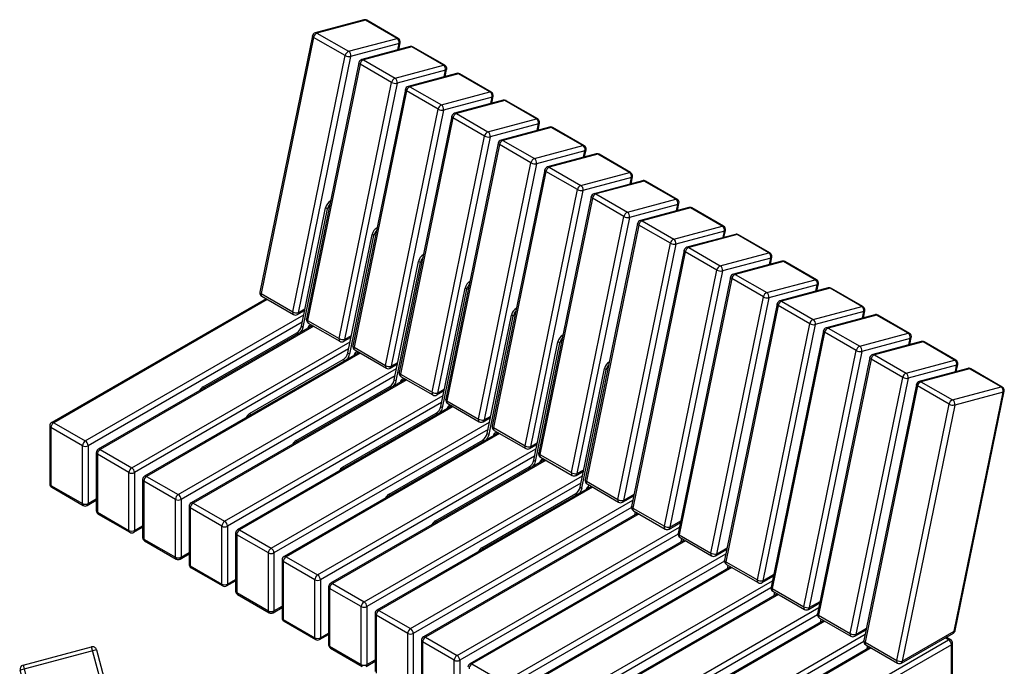
# Model space of a CAD drawing. Units: millimetres. Extents: x 2195 to 16904, y -8841 to 1301.
# Drawn here: x 3946 to 5444, y -2172 to -1188 of the extents above; entities that cross this region are included whole.
import ezdxf

# ---------------------------------------------------------------- set-up
doc = ezdxf.new("R2010")
doc.units = ezdxf.units.MM

# ---------------------------------------------------------------- blocks, each defined once
blk = doc.blocks.new('A$C29296')
at = {"color": 7, "linetype": 'Continuous', "lineweight": 25}
for p, q in [((-2.7, 559.2), (-118.6, 528.2)), ((-114.4, 535.5), (-10.1, 563.5)), ((104.4, 136.4), (-10.1, 563.5)), ((-2.7, 559.2), (110.2, 137.9)), ((-13.2, 134.8), (-118.6, 528.2)), ((-114.4, 535.5), (-7.4, 136.4)), ((-7.4, 136.4), (-13.2, 134.8)), ((-7.4, 136.4), (104.4, 136.4)), ((-7.4, 136.4), (-7.4, 130.4)), ((110.2, 137.9), (104.4, 136.4)), ((104.4, 130.4), (104.4, 136.4)), ((104.4, 130.4), (-7.4, 130.4)), ((-1.4, 120.4), (-1.4, 0.4)), ((-1.4, 120.4), (556.6, 120.4)), ((11.4, 120.4), (8.7, 130.4)), ((94.2, 120.4), (91.5, 130.4)), ((556.6, 0.4), (556.6, 120.4)), ((562.6, 114.4), (-7.4, 114.4)), ((-7.4, 6.4), (-7.4, 114.4)), ((562.6, 114.4), (562.6, 6.4)), ((-7.4, 6.4), (562.6, 6.4)), ((556.6, 0.4), (-1.4, 0.4)), ((79.6, -4.6), (79.6, 0.4)), ((85.6, 0.4), (85.6, -4.6)), ((123.6, -4.6), (123.6, 0.4)), ((129.6, 0.4), (129.6, -4.6)), ((425.6, -4.6), (425.6, 0.4)), ((431.6, 0.4), (431.6, -4.6)), ((469.6, -4.6), (469.6, 0.4)), ((475.6, 0.4), (475.6, -4.6)), ((79.6, -4.6), (129.6, -4.6)), ((425.6, -4.6), (475.6, -4.6))]:
    blk.add_line(p, q, dxfattribs=at)
for centre, start, end in [((-8.5, 557.7), 15, 105), ((-112.8, 529.7), 105, 195), ((104.4, 136.4), 270, 15), ((-7.4, 136.4), 195, 270), ((-1.4, 114.4), 90, 180), ((556.6, 114.4), 0, 90), ((-1.4, 6.4), 180, 270), ((556.6, 6.4), 270, 0)]:
    blk.add_arc(centre, 6, start, end, dxfattribs=at)
blk = doc.blocks.new('A$C26340')
at = {"color": 7, "linetype": 'Continuous', "lineweight": 25}
for p, q in [((-502.2, 1272.5), (-575.9, 1252.7)), ((-499.5, 1272.1), (-573.3, 1252.3)), ((-451.4, 1244.3), (-499.5, 1272.1)), ((-449.5, 1244.1), (-497.6, 1271.9)), ((-580.3, 1248.1), (-660.1, 858)), ((-578.5, 1245.8), (-658.3, 855.7)), ((-530.4, 1218.1), (-578.5, 1245.8)), ((-573.3, 1252.3), (-525.2, 1224.6)), ((-525.2, 1224.6), (-451.4, 1244.3)), ((-448.3, 1236.5), (-522.1, 1216.7)), ((-431.5, 1231.7), (-505.2, 1211.9)), ((-428.8, 1231.2), (-502.6, 1211.5)), ((-450.3, 1226.6), (-448.3, 1236.5)), ((-448.9, 1227), (-446.7, 1237.7)), ((-380.7, 1203.5), (-428.8, 1231.2)), ((-378.8, 1203.3), (-426.9, 1231.1)), ((-610.2, 828), (-530.4, 1218.1)), ((-522.1, 1216.7), (-601.9, 826.6)), ((-509.6, 1207.3), (-589.4, 817.2)), ((-507.8, 1205), (-587.6, 814.9)), ((-459.7, 1177.3), (-507.8, 1205)), ((-502.6, 1211.5), (-454.5, 1183.7)), ((-454.5, 1183.7), (-380.7, 1203.5)), ((-377.6, 1195.7), (-451.4, 1175.9)), ((-360.8, 1190.9), (-434.5, 1171.1)), ((-358.1, 1190.4), (-431.9, 1170.7)), ((-379.6, 1185.8), (-377.6, 1195.7)), ((-378.1, 1186.2), (-376, 1196.9)), ((-310, 1162.7), (-358.1, 1190.4)), ((-308.1, 1162.5), (-356.2, 1190.3)), ((-539.5, 787.2), (-459.7, 1177.3)), ((-451.4, 1175.9), (-531.2, 785.8)), ((-431.9, 1170.7), (-383.8, 1142.9)), ((-438.8, 1166.5), (-518.7, 776.4)), ((-437.1, 1164.2), (-516.9, 774.1)), ((-389, 1136.4), (-437.1, 1164.2)), ((-383.8, 1142.9), (-310, 1162.7)), ((-306.9, 1154.9), (-380.6, 1135.1)), ((-308.9, 1145), (-306.9, 1154.9)), ((-307.4, 1145.4), (-305.2, 1156.1)), ((-290, 1150), (-363.8, 1130.3)), ((-287.4, 1149.6), (-361.2, 1129.8)), ((-239.3, 1121.8), (-287.4, 1149.6)), ((-237.4, 1121.7), (-285.5, 1149.4)), ((-468.8, 746.3), (-389, 1136.4)), ((-380.6, 1135.1), (-460.5, 745)), ((-368.1, 1125.7), (-448, 735.6)), ((-361.2, 1129.8), (-313.1, 1102.1)), ((-366.4, 1123.4), (-446.2, 733.3)), ((-318.3, 1095.6), (-366.4, 1123.4)), ((-313.1, 1102.1), (-239.3, 1121.8)), ((-236.2, 1114), (-309.9, 1094.3)), ((-219.3, 1109.2), (-293.1, 1089.5)), ((-238.2, 1104.2), (-236.2, 1114)), ((-236.7, 1104.6), (-234.5, 1115.3)), ((-398.1, 705.5), (-318.3, 1095.6)), ((-309.9, 1094.3), (-389.8, 704.2)), ((-216.7, 1108.8), (-290.5, 1089)), ((-168.6, 1081), (-216.7, 1108.8)), ((-166.7, 1080.9), (-214.8, 1108.6)), ((-297.4, 1084.9), (-377.3, 694.8)), ((-295.6, 1082.6), (-375.5, 692.5)), ((-247.6, 1054.8), (-295.6, 1082.6)), ((-290.5, 1089), (-242.4, 1061.3)), ((-242.4, 1061.3), (-168.6, 1081)), ((-165.5, 1073.2), (-239.2, 1053.5)), ((-148.6, 1068.4), (-222.4, 1048.6)), ((-146, 1068), (-219.7, 1048.2)), ((-167.5, 1063.3), (-165.5, 1073.2)), ((-166, 1063.7), (-163.8, 1074.5)), ((-97.9, 1040.2), (-146, 1068)), ((-96, 1040), (-144.1, 1067.8)), ((-327.4, 664.7), (-247.6, 1054.8)), ((-239.2, 1053.5), (-319.1, 663.3)), ((-226.7, 1044), (-306.5, 653.9)), ((-224.9, 1041.7), (-304.8, 651.6)), ((-176.9, 1014), (-224.9, 1041.7)), ((-219.7, 1048.2), (-171.7, 1020.4)), ((-171.7, 1020.4), (-97.9, 1040.2)), ((-94.7, 1032.4), (-168.5, 1012.6)), ((-77.9, 1027.6), (-151.7, 1007.8)), ((-75.3, 1027.1), (-149, 1007.4)), ((-96.8, 1022.5), (-94.7, 1032.4)), ((-95.3, 1022.9), (-93.1, 1033.6)), ((-27.2, 999.4), (-75.3, 1027.1)), ((-25.3, 999.2), (-73.4, 1027)), ((-256.7, 623.9), (-176.9, 1014)), ((-168.5, 1012.6), (-248.3, 622.5)), ((-149, 1007.4), (-100.9, 979.6)), ((-156, 1003.2), (-235.8, 613.1)), ((-154.2, 1000.9), (-234.1, 610.8)), ((-106.1, 973.2), (-154.2, 1000.9)), ((-100.9, 979.6), (-27.2, 999.4)), ((-24, 991.6), (-97.8, 971.8)), ((-26.1, 981.7), (-24, 991.6)), ((-24.6, 982.1), (-22.4, 992.8)), ((-597.1, 806.1), (-560.2, 986.4)), ((-594.2, 804.4), (-557.3, 984.8)), ((-557.3, 984.8), (-560.2, 986.4)), ((-7.2, 986.8), (-81, 967)), ((-4.6, 986.3), (-78.3, 966.6)), ((43.5, 958.6), (-4.6, 986.3)), ((45.4, 958.4), (-2.7, 986.2)), ((-186, 583.1), (-106.1, 973.2)), ((-97.8, 971.8), (-177.6, 581.7)), ((-85.3, 962.4), (-165.1, 572.3)), ((-83.5, 960.1), (-163.3, 570)), ((-35.4, 932.3), (-83.5, 960.1)), ((-78.3, 966.6), (-30.2, 938.8)), ((-526.4, 765.3), (-489.4, 945.6)), ((-486.6, 944), (-489.4, 945.6)), ((-30.2, 938.8), (43.5, 958.6)), ((46.7, 950.8), (-27.1, 931)), ((63.5, 945.9), (-10.3, 926.2)), ((66.2, 945.5), (-7.6, 925.7)), ((44.7, 940.9), (46.7, 950.8)), ((46.1, 941.3), (48.3, 952)), ((114.2, 917.7), (66.2, 945.5)), ((116.1, 917.6), (68.1, 945.3)), ((-523.5, 763.6), (-486.6, 944)), ((-115.3, 542.2), (-35.4, 932.3)), ((-27.1, 931), (-106.9, 540.9)), ((-14.6, 921.6), (-94.4, 531.5)), ((-12.8, 919.3), (-92.6, 529.2)), ((35.3, 891.5), (-12.8, 919.3)), ((-7.6, 925.7), (40.5, 898)), ((40.5, 898), (114.2, 917.7)), ((-455.6, 724.4), (-418.7, 904.8)), ((-452.8, 722.8), (-415.9, 903.1)), ((-415.9, 903.1), (-418.7, 904.8)), ((117.4, 909.9), (43.6, 890.2)), ((134.2, 905.1), (60.5, 885.4)), ((136.9, 904.7), (63.1, 884.9)), ((115.4, 900.1), (117.4, 909.9)), ((116.8, 900.5), (119, 911.2)), ((185, 876.9), (136.9, 904.7)), ((186.9, 876.8), (138.8, 904.5)), ((-44.5, 501.4), (35.3, 891.5)), ((43.6, 890.2), (-36.2, 500.1)), ((63.1, 884.9), (111.2, 857.2)), ((56.1, 880.8), (-23.7, 490.7)), ((57.9, 878.5), (-21.9, 488.4)), ((106, 850.7), (57.9, 878.5)), ((111.2, 857.2), (185, 876.9)), ((188.1, 869.1), (114.3, 849.4)), ((186.1, 859.2), (188.1, 869.1)), ((187.5, 859.6), (189.7, 870.4)), ((-658.3, 855.7), (-610.2, 828)), ((-384.9, 683.6), (-348, 863.9)), ((-382.1, 682), (-345.2, 862.3)), ((-345.2, 862.3), (-348, 863.9)), ((204.9, 864.3), (131.2, 844.5)), ((207.6, 863.9), (133.8, 844.1)), ((255.7, 836.1), (207.6, 863.9)), ((257.6, 835.9), (209.5, 863.7)), ((-650.7, 847.9), (-977, 659.5)), ((-648.9, 846.8), (-974, 659.2)), ((-657.2, 851.6), (-609.1, 823.9)), ((26.2, 460.6), (106, 850.7)), ((114.3, 849.4), (34.5, 459.2)), ((126.8, 839.9), (47, 449.8)), ((133.8, 844.1), (181.9, 816.3)), ((-603.1, 823.9), (-592.1, 830.2)), ((-601.9, 826.6), (-591.6, 832.5)), ((128.6, 837.6), (48.8, 447.5)), ((176.7, 809.9), (128.6, 837.6)), ((181.9, 816.3), (255.7, 836.1)), ((258.8, 828.3), (185, 808.5)), ((256.8, 818.4), (258.8, 828.3)), ((258.2, 818.8), (260.4, 829.5)), ((-925.9, 631.4), (-593.5, 823.3)), ((-595.8, 812.2), (-921.7, 624.1)), ((-587.6, 814.9), (-539.5, 787.2)), ((-586.5, 810.8), (-538.4, 783.1)), ((-314.2, 642.8), (-277.3, 823.1)), ((-311.4, 641.2), (-274.5, 821.5)), ((-274.5, 821.5), (-277.3, 823.1)), ((96.9, 419.8), (176.7, 809.9)), ((275.6, 823.5), (201.9, 803.7)), ((278.3, 823), (204.5, 803.3)), ((326.4, 795.3), (278.3, 823)), ((328.3, 795.1), (280.2, 822.9)), ((-580, 807), (-906.3, 618.7)), ((-578.2, 806), (-903.3, 618.4)), ((-746.5, 713.8), (-603.9, 796.1)), ((-603.9, 796.1), (-601.4, 794.6)), ((-597.1, 806.1), (-594.2, 804.4)), ((185, 808.5), (105.2, 418.4)), ((197.5, 799.1), (117.7, 409)), ((199.3, 796.8), (119.5, 406.7)), ((247.4, 769.1), (199.3, 796.8)), ((204.5, 803.3), (252.6, 775.5)), ((252.6, 775.5), (326.4, 795.3)), ((-855.2, 590.6), (-522.8, 782.5)), ((-532.4, 783.1), (-521.4, 789.4)), ((-531.2, 785.8), (-520.9, 791.7)), ((-243.5, 602), (-206.6, 782.3)), ((-240.7, 600.3), (-203.8, 780.7)), ((-203.8, 780.7), (-206.6, 782.3)), ((329.5, 787.5), (255.8, 767.7)), ((346.3, 782.7), (272.6, 762.9)), ((349, 782.2), (275.2, 762.5)), ((327.5, 777.6), (329.5, 787.5)), ((329, 778), (331.2, 788.7)), ((397.1, 754.5), (349, 782.2)), ((399, 754.3), (350.9, 782.1)), ((-525.1, 771.4), (-850.9, 583.3)), ((-509.2, 766.2), (-835.6, 577.8)), ((-507.5, 765.2), (-832.6, 577.5)), ((-526.4, 765.3), (-523.5, 763.6)), ((-516.9, 774.1), (-468.8, 746.3)), ((-515.8, 770), (-467.7, 742.2)), ((167.6, 379), (247.4, 769.1)), ((255.8, 767.7), (175.9, 377.6)), ((-675.8, 673), (-533.2, 755.3)), ((-533.2, 755.3), (-530.7, 753.8)), ((-460.5, 745), (-450.2, 750.9)), ((268.3, 758.3), (188.4, 368.2)), ((270, 756), (190.2, 365.9)), ((318.1, 728.2), (270, 756)), ((275.2, 762.5), (323.3, 734.7)), ((323.3, 734.7), (397.1, 754.5)), ((-784.5, 549.8), (-452.1, 741.6)), ((-461.7, 742.2), (-450.7, 748.6)), ((-172.8, 561.2), (-135.9, 741.5)), ((-170, 559.5), (-133.1, 739.9)), ((-133.1, 739.9), (-135.9, 741.5)), ((400.2, 746.7), (326.5, 726.9)), ((417.1, 741.8), (343.3, 722.1)), ((419.7, 741.4), (345.9, 721.6)), ((398.2, 736.8), (400.2, 746.7)), ((399.7, 737.2), (401.9, 747.9)), ((467.8, 713.6), (419.7, 741.4)), ((469.7, 713.5), (421.6, 741.2)), ((-454.4, 730.5), (-780.2, 542.4)), ((-438.5, 725.4), (-764.8, 537)), ((-436.8, 724.4), (-761.8, 536.7)), ((-455.6, 724.4), (-452.8, 722.8)), ((-446.2, 733.3), (-398.1, 705.5)), ((-445.1, 729.2), (-397, 701.4)), ((238.3, 338.1), (318.1, 728.2)), ((326.5, 726.9), (246.6, 336.8)), ((345.9, 721.6), (394, 693.9)), ((-746.5, 713.8), (-744, 712.3)), ((-605, 632.1), (-462.5, 714.4)), ((-462.5, 714.4), (-460, 713)), ((-391, 701.4), (-380, 707.8)), ((-389.8, 704.2), (-379.5, 710.1)), ((339, 717.5), (259.1, 327.4)), ((340.7, 715.2), (260.9, 325.1)), ((388.8, 687.4), (340.7, 715.2)), ((394, 693.9), (467.8, 713.6)), ((396.4, 341.6), (470.9, 705.8)), ((470.9, 705.8), (397.2, 686.1)), ((398, 342.9), (472.6, 707.1)), ((-713.8, 509), (-381.4, 700.8)), ((-383.7, 689.7), (-709.5, 501.6)), ((-375.5, 692.5), (-327.4, 664.7)), ((-367.8, 684.6), (-694.1, 496.2)), ((-366.1, 683.6), (-691.1, 495.9)), ((-384.9, 683.6), (-382.1, 682)), ((-374.4, 688.4), (-326.3, 660.6)), ((309, 297.3), (388.8, 687.4)), ((397.2, 686.1), (317.3, 296)), ((-675.8, 673), (-673.3, 671.5)), ((-643.1, 468.1), (-310.7, 660)), ((-534.3, 591.3), (-391.8, 673.6)), ((-391.8, 673.6), (-389.3, 672.2)), ((-320.3, 660.6), (-309.3, 667)), ((-319.1, 663.3), (-308.8, 669.3)), ((-980, 654.3), (-980, 566.1)), ((-930.1, 624.1), (-978.2, 651.8)), ((-978.2, 651.8), (-978.2, 563.6)), ((-974, 659.2), (-925.9, 631.4)), ((-313, 648.9), (-638.8, 460.8)), ((-304.8, 651.6), (-256.7, 623.9)), ((-303.7, 647.5), (-255.6, 619.8)), ((-297.1, 643.8), (-623.4, 455.4)), ((-295.4, 642.7), (-620.4, 455.1)), ((-605, 632.1), (-602.6, 630.7)), ((-463.6, 550.5), (-321, 632.8)), ((-321, 632.8), (-318.6, 631.4)), ((-314.2, 642.8), (-311.4, 641.2)), ((-930.1, 535.9), (-930.1, 624.1)), ((-921.7, 624.1), (-921.7, 535.9)), ((-903.3, 618.4), (-855.2, 590.6)), ((-572.3, 427.3), (-240, 619.2)), ((-249.6, 619.8), (-238.6, 626.1)), ((-248.3, 622.5), (-238.1, 628.4)), ((-909.3, 613.5), (-909.3, 525.3)), ((-859.4, 583.3), (-907.5, 611)), ((-907.5, 611), (-907.5, 522.8)), ((-242.3, 608.1), (-568.1, 420)), ((-226.4, 602.9), (-552.7, 414.6)), ((-224.6, 601.9), (-549.7, 414.3)), ((-243.5, 602), (-240.7, 600.3)), ((-234.1, 610.8), (-186, 583.1)), ((-233, 606.7), (-184.9, 579)), ((-534.3, 591.3), (-531.9, 589.9)), ((-392.9, 509.7), (-250.3, 592)), ((-250.3, 592), (-247.9, 590.5)), ((-178.9, 579), (-167.9, 585.3)), ((-177.6, 581.7), (-167.4, 587.6)), ((-859.4, 495.1), (-859.4, 583.3)), ((-850.9, 583.3), (-850.9, 495.1)), ((-838.6, 572.6), (-838.6, 484.5)), ((-788.7, 542.4), (-836.8, 570.2)), ((-836.8, 570.2), (-836.8, 482)), ((-832.6, 577.5), (-784.5, 549.8)), ((-501.6, 386.5), (-169.3, 578.4)), ((-163.3, 570), (-115.3, 542.2)), ((-978.2, 563.6), (-930.1, 535.9)), ((-977, 560.9), (-928.9, 533.1)), ((-171.5, 567.3), (-497.4, 379.1)), ((-155.7, 562.1), (-482, 373.7)), ((-153.9, 561.1), (-479, 373.4)), ((-172.8, 561.2), (-170, 559.5)), ((-162.2, 565.9), (-114.2, 538.1)), ((-160.5, 559.3), (-159.5, 564.3)), ((-156.9, 561.4), (-156.7, 562.7)), ((-922.9, 533.1), (-909.3, 541)), ((-921.7, 535.9), (-909.3, 543)), ((-788.7, 454.2), (-788.7, 542.4)), ((-780.2, 542.4), (-780.2, 454.2)), ((-463.6, 550.5), (-461.1, 549.1)), ((-430.9, 345.7), (-92.4, 541.1)), ((-322.2, 468.9), (-179.6, 551.2)), ((-179.6, 551.2), (-177.1, 549.7)), ((-108.2, 538.1), (-91, 548)), ((-106.9, 540.9), (-90.6, 550.3)), ((-767.8, 531.8), (-767.8, 443.6)), ((-718, 501.6), (-766.1, 529.4)), ((-766.1, 529.4), (-766.1, 441.2)), ((-761.8, 536.7), (-713.8, 509)), ((-94.5, 530.1), (-426.7, 338.3)), ((-92.6, 529.2), (-44.5, 501.4)), ((-91.5, 525.1), (-43.5, 497.3)), ((-907.5, 522.8), (-859.4, 495.1)), ((-906.3, 520.1), (-858.2, 492.3)), ((-85, 521.3), (-411.3, 332.9)), ((-83.2, 520.3), (-408.3, 332.6)), ((-392.9, 509.7), (-390.4, 508.2)), ((-89.8, 518.5), (-88.8, 523.5)), ((-86.2, 520.6), (-86, 521.9)), ((-36.2, 500.1), (-19.8, 509.5)), ((-852.2, 492.3), (-838.6, 500.2)), ((-850.9, 495.1), (-838.6, 502.2)), ((-718, 413.4), (-718, 501.6)), ((-709.5, 501.6), (-709.5, 413.4)), ((-691.1, 495.9), (-643.1, 468.1)), ((-360.2, 304.9), (-21.7, 500.3)), ((-37.5, 497.3), (-20.3, 507.2)), ((-836.8, 482), (-788.7, 454.2)), ((-697.1, 491), (-697.1, 402.8)), ((-647.3, 460.8), (-695.4, 488.5)), ((-695.4, 488.5), (-695.4, 400.4)), ((-23.8, 489.3), (-356, 297.5)), ((-14.3, 480.5), (-340.6, 292.1)), ((-21.9, 488.4), (26.2, 460.6)), ((-20.8, 484.3), (27.3, 456.5)), ((-19.1, 477.7), (-18.1, 482.7)), ((-15.5, 479.7), (-15.3, 481)), ((-835.6, 479.3), (-787.5, 451.5)), ((-12.5, 479.5), (-337.6, 291.8)), ((-322.2, 468.9), (-319.7, 467.4)), ((33.3, 456.5), (50.4, 466.4)), ((34.5, 459.2), (50.9, 468.7)), ((-781.5, 451.5), (-767.8, 459.4)), ((-780.2, 454.2), (-767.8, 461.4)), ((-647.3, 372.6), (-647.3, 460.8)), ((-638.8, 460.8), (-638.8, 372.6)), ((-626.4, 450.2), (-626.4, 362)), ((-620.4, 455.1), (-572.3, 427.3)), ((-289.5, 264), (49, 459.4)), ((-766.1, 441.2), (-718, 413.4)), ((-764.8, 438.4), (-716.8, 410.7)), ((-576.6, 420), (-624.7, 447.7)), ((-624.7, 447.7), (-624.7, 359.5)), ((46.9, 448.4), (-285.3, 256.7)), ((56.4, 439.7), (-269.9, 251.3)), ((58.2, 438.6), (-266.9, 251)), ((48.8, 447.5), (96.9, 419.8)), ((49.9, 443.4), (98, 415.7)), ((51.6, 436.9), (52.6, 441.9)), ((55.2, 438.9), (55.5, 440.2)), ((-709.5, 413.4), (-697.1, 420.6)), ((-576.6, 331.8), (-576.6, 420)), ((-568.1, 420), (-568.1, 331.8)), ((104, 415.7), (121.1, 425.6)), ((105.2, 418.4), (121.6, 427.9)), ((-710.8, 410.7), (-697.1, 418.5)), ((-555.7, 409.4), (-555.7, 321.2)), ((-505.9, 379.1), (-554, 406.9)), ((-554, 406.9), (-554, 318.7)), ((-549.7, 414.3), (-501.6, 386.5)), ((-218.8, 223.2), (119.7, 418.6)), ((117.6, 407.6), (-214.5, 215.9)), ((119.5, 406.7), (167.6, 379)), ((-695.4, 400.4), (-647.3, 372.6)), ((-694.1, 397.6), (-646.1, 369.9)), ((127.2, 398.8), (-199.2, 210.5)), ((128.9, 397.8), (-196.2, 210.2)), ((120.6, 402.6), (168.7, 374.9)), ((122.3, 396), (123.3, 401)), ((125.9, 398.1), (126.2, 399.4)), ((-640.1, 369.9), (-626.4, 377.7)), ((-638.8, 372.6), (-626.4, 379.8)), ((-505.9, 291), (-505.9, 379.1)), ((-497.4, 379.1), (-497.4, 291)), ((-148.1, 182.4), (190.4, 377.8)), ((174.7, 374.9), (191.8, 384.8)), ((175.9, 377.6), (192.3, 387.1)), ((-485, 368.5), (-485, 280.3)), ((-435.2, 338.3), (-483.2, 366.1)), ((-483.2, 366.1), (-483.2, 277.9)), ((-479, 373.4), (-430.9, 345.7)), ((188.3, 366.8), (-143.8, 175)), ((190.2, 365.9), (238.3, 338.1)), ((191.3, 361.8), (239.4, 334)), ((193, 355.2), (194.1, 360.2)), ((-624.7, 359.5), (-576.6, 331.8)), ((-623.4, 356.8), (-575.3, 329)), ((197.9, 358), (-128.5, 169.6)), ((199.6, 357), (-125.5, 169.3)), ((196.6, 357.3), (196.9, 358.6)), ((246.6, 336.8), (263, 346.2)), ((-569.3, 329), (-555.7, 336.9)), ((-568.1, 331.8), (-555.7, 338.9)), ((-435.2, 250.1), (-435.2, 338.3)), ((-426.7, 338.3), (-426.7, 250.1)), ((-408.3, 332.6), (-360.2, 304.9)), ((-77.4, 141.6), (261.1, 337)), ((245.4, 334), (262.5, 343.9)), ((316.1, 293.2), (395.2, 338.9)), ((317.3, 296), (396.4, 341.6)), ((387.9, 328.5), (382.6, 331.6)), ((390.9, 328.8), (384.4, 332.6)), ((-554, 318.7), (-505.9, 291)), ((-552.7, 316), (-504.6, 288.2)), ((-414.3, 327.7), (-414.3, 239.5)), ((-364.5, 297.5), (-412.5, 325.3)), ((-412.5, 325.3), (-412.5, 237.1)), ((259, 326), (-73.1, 134.2)), ((268.6, 317.2), (-57.7, 128.8)), ((270.3, 316.2), (-54.7, 128.5)), ((-6.7, 100.8), (387.9, 328.5)), ((392.2, 321.2), (-2.4, 93.4)), ((260.9, 325.1), (309, 297.3)), ((262, 321), (310.1, 293.2)), ((263.7, 314.4), (264.8, 319.4)), ((267.3, 316.5), (267.6, 317.8)), ((392.2, 233), (392.2, 321.2)), ((393.9, 235.4), (393.9, 323.6)), ((-498.6, 288.2), (-485, 296.1)), ((-497.4, 291), (-485, 298.1)), ((-364.5, 209.3), (-364.5, 297.5)), ((-356, 297.5), (-356, 209.3)), ((-337.6, 291.8), (-289.5, 264))]:
    blk.add_line(p, q, dxfattribs=at)
at = {"color": 7, "linetype": 'Continuous', "lineweight": 25, "flags": 128}
for points in [[(-578.5, 1245.8), (-579.2, 1246.3), (-579.8, 1246.9), (-580.2, 1247.4), (-580.3, 1247.9), (-580.3, 1248.1)], [(-507.8, 1205), (-508.5, 1205.5), (-509.1, 1206), (-509.4, 1206.6), (-509.6, 1207.1), (-509.6, 1207.3)], [(-437.1, 1164.2), (-437.8, 1164.7), (-438.4, 1165.2), (-438.7, 1165.7), (-438.9, 1166.3), (-438.8, 1166.5)], [(-366.4, 1123.4), (-367.1, 1123.9), (-367.7, 1124.4), (-368, 1124.9), (-368.2, 1125.4), (-368.1, 1125.7)], [(-295.6, 1082.6), (-296.4, 1083.1), (-297, 1083.6), (-297.3, 1084.1), (-297.4, 1084.6), (-297.4, 1084.9)], [(-224.9, 1041.7), (-225.7, 1042.2), (-226.2, 1042.8), (-226.6, 1043.3), (-226.7, 1043.8), (-226.7, 1044)], [(-154.2, 1000.9), (-155, 1001.4), (-155.5, 1001.9), (-155.9, 1002.5), (-156, 1003), (-156, 1003.2)], [(-83.5, 960.1), (-84.3, 960.6), (-84.8, 961.1), (-85.2, 961.6), (-85.3, 962.2), (-85.3, 962.4)], [(-12.8, 919.3), (-13.6, 919.8), (-14.1, 920.3), (-14.5, 920.8), (-14.6, 921.3), (-14.6, 921.6)], [(57.9, 878.5), (57.2, 879), (56.6, 879.5), (56.2, 880), (56.1, 880.5), (56.1, 880.8)], [(-658.3, 855.7), (-659.1, 856.2), (-659.6, 856.8), (-660, 857.3), (-660.1, 857.8), (-660.1, 858)], [(128.6, 837.6), (127.9, 838.1), (127.3, 838.7), (126.9, 839.2), (126.8, 839.7), (126.8, 839.9)], [(-587.6, 814.9), (-588.4, 815.4), (-588.9, 815.9), (-589.3, 816.5), (-589.4, 817), (-589.4, 817.2)], [(-582.1, 805.8), (-582.2, 806.3), (-582.5, 807), (-583.1, 807.4), (-583.8, 807.4), (-584.6, 807.2), (-585.5, 806.6), (-586.3, 805.8), (-586.9, 804.8), (-587.4, 803.7), (-587.7, 802.7), (-587.7, 802.6)], [(199.3, 796.8), (198.6, 797.3), (198, 797.8), (197.7, 798.4), (197.5, 798.9), (197.5, 799.1)], [(-516.9, 774.1), (-517.6, 774.6), (-518.2, 775.1), (-518.6, 775.6), (-518.7, 776.2), (-518.7, 776.4)], [(-511.3, 765), (-511.4, 765.5), (-511.8, 766.2), (-512.4, 766.6), (-513.1, 766.6), (-513.9, 766.4), (-514.8, 765.8), (-515.6, 765), (-516.2, 764), (-516.7, 762.9), (-516.9, 761.9), (-517, 761.8)], [(270, 756), (269.3, 756.5), (268.7, 757), (268.4, 757.5), (268.2, 758.1), (268.3, 758.3)], [(-446.2, 733.3), (-446.9, 733.8), (-447.5, 734.3), (-447.9, 734.8), (-448, 735.3), (-448, 735.6)], [(-440.6, 724.2), (-440.7, 724.7), (-441.1, 725.3), (-441.7, 725.7), (-442.4, 725.8), (-443.2, 725.5), (-444.1, 725), (-444.9, 724.2), (-445.5, 723.2), (-446, 722.1), (-446.2, 721), (-446.2, 720.9)], [(340.7, 715.2), (340, 715.7), (339.4, 716.2), (339.1, 716.7), (338.9, 717.2), (339, 717.5)], [(-375.5, 692.5), (-376.2, 693), (-376.8, 693.5), (-377.1, 694), (-377.3, 694.5), (-377.3, 694.8)], [(-369.9, 683.4), (-370, 683.9), (-370.4, 684.5), (-371, 684.9), (-371.7, 685), (-372.5, 684.7), (-373.4, 684.2), (-374.1, 683.4), (-374.8, 682.4), (-375.3, 681.3), (-375.5, 680.2), (-375.5, 680.1)], [(-304.8, 651.6), (-305.5, 652.1), (-306.1, 652.7), (-306.4, 653.2), (-306.6, 653.7), (-306.5, 653.9)], [(-299.2, 642.5), (-299.3, 643), (-299.7, 643.7), (-300.3, 644.1), (-301, 644.2), (-301.8, 643.9), (-302.6, 643.3), (-303.4, 642.5), (-304.1, 641.5), (-304.6, 640.5), (-304.8, 639.4), (-304.8, 639.3)], [(-234.1, 610.8), (-234.8, 611.3), (-235.4, 611.8), (-235.7, 612.4), (-235.9, 612.9), (-235.8, 613.1)], [(-228.5, 601.7), (-228.6, 602.2), (-229, 602.9), (-229.5, 603.3), (-230.3, 603.3), (-231.1, 603.1), (-231.9, 602.5), (-232.7, 601.7), (-233.4, 600.7), (-233.9, 599.6), (-234.1, 598.6), (-234.1, 598.5)], [(-163.3, 570), (-164.1, 570.5), (-164.7, 571), (-165, 571.5), (-165.1, 572), (-165.1, 572.3)], [(-92.6, 529.2), (-93.4, 529.7), (-93.9, 530.2), (-94.3, 530.7), (-94.4, 531.2), (-94.4, 531.5)], [(-21.9, 488.4), (-22.7, 488.9), (-23.2, 489.4), (-23.6, 489.9), (-23.7, 490.4), (-23.7, 490.7)], [(48.8, 447.5), (48, 448), (47.5, 448.6), (47.1, 449.1), (47, 449.6), (47, 449.8)], [(119.5, 406.7), (118.8, 407.2), (118.2, 407.7), (117.8, 408.3), (117.7, 408.8), (117.7, 409)], [(190.2, 365.9), (189.5, 366.4), (188.9, 366.9), (188.5, 367.4), (188.4, 367.9), (188.4, 368.2)], [(260.9, 325.1), (260.2, 325.6), (259.6, 326.1), (259.3, 326.6), (259.1, 327.1), (259.1, 327.4)]]:
    blk.add_lwpolyline(points, dxfattribs=at)
at = {"color": 7, "linetype": 'Continuous', "lineweight": 25}
for centre, radius, start, end in [((-500.6, 1266.7), 6, 60.0027, 104.9958), ((-501.4, 1269.2), 3.42, 57.6893, 103.904), ((-498.8, 1269.7), 2.44, 61.8597, 107.9284), ((-574.4, 1246.9), 6, 104.9958, 168.4353), ((-570, 1244.3), 8.63, 112.4951, 169.9157), ((-575.1, 1249.4), 3.42, 57.6893, 103.904), ((-450.7, 1242), 2.44, 61.8597, 107.9284), ((-455.8, 1238), 7.62, 348.3693, 55.4658), ((-452.5, 1238.9), 6, 348.4353, 60.0027), ((-448.5, 1238.4), 1.93, 275.1721, 339.4467), ((-429.9, 1225.9), 6, 60.0027, 104.9958), ((-430.6, 1228.4), 3.42, 57.6893, 103.904), ((-428.1, 1228.9), 2.44, 61.8597, 107.9284), ((-521.9, 1216.6), 8.63, 112.4951, 169.9157), ((-524.4, 1229), 12.4, 240.958, 280.6343), ((-529.5, 1218.3), 7.62, 348.3693, 55.4658), ((-503.7, 1206.1), 6, 104.9958, 168.4353), ((-499.3, 1203.5), 8.63, 112.4951, 169.9157), ((-504.4, 1208.6), 3.42, 57.6893, 103.904), ((-380, 1201.2), 2.44, 61.8597, 107.9284), ((-385.1, 1197.2), 7.62, 348.3693, 55.4658), ((-381.8, 1198.1), 6, 348.4353, 60.0027), ((-377.8, 1197.6), 1.93, 275.1721, 339.4467), ((-359.2, 1185.1), 6, 60.0027, 104.9958), ((-359.9, 1187.5), 3.42, 57.6893, 103.904), ((-357.4, 1188.1), 2.44, 61.8597, 107.9284), ((-451.2, 1175.8), 8.63, 112.4951, 169.9157), ((-453.7, 1188.2), 12.4, 240.958, 280.6343), ((-458.8, 1177.5), 7.62, 348.3693, 55.4658), ((-433, 1165.3), 6, 104.9958, 168.4353), ((-428.6, 1162.7), 8.63, 112.4951, 169.9157), ((-433.7, 1167.8), 3.42, 57.6893, 103.904), ((-309.3, 1160.3), 2.44, 61.8597, 107.9284), ((-314.3, 1156.4), 7.62, 348.3693, 55.4658), ((-311.1, 1157.3), 6, 348.4353, 60.0027), ((-307.1, 1156.8), 1.93, 275.1721, 339.4467), ((-380.5, 1134.9), 8.63, 112.4951, 169.9157), ((-388.1, 1136.6), 7.62, 348.3693, 55.4658), ((-288.5, 1144.2), 6, 60.0027, 104.9958), ((-289.2, 1146.7), 3.42, 57.6893, 103.904), ((-286.6, 1147.3), 2.44, 61.8597, 107.9284), ((-382.9, 1147.3), 12.4, 240.958, 280.6343), ((-362.3, 1124.5), 6, 104.9958, 168.4353), ((-357.9, 1121.9), 8.63, 112.4951, 169.9157), ((-363, 1127), 3.42, 57.6893, 103.904), ((-238.6, 1119.5), 2.44, 61.8597, 107.9284), ((-243.6, 1115.6), 7.62, 348.3693, 55.4658), ((-240.4, 1116.5), 6, 348.4353, 60.0027), ((-236.3, 1116), 1.93, 275.1721, 339.4467), ((-217.8, 1103.4), 6, 60.0027, 104.9958), ((-218.5, 1105.9), 3.42, 57.6893, 103.904), ((-215.9, 1106.5), 2.44, 61.8597, 107.9284), ((-309.8, 1094.1), 8.63, 112.4951, 169.9157), ((-312.2, 1106.5), 12.4, 240.958, 280.6343), ((-317.4, 1095.8), 7.62, 348.3693, 55.4658), ((-291.5, 1083.7), 6, 104.9958, 168.4353), ((-287.1, 1081.1), 8.63, 112.4951, 169.9157), ((-292.3, 1086.1), 3.42, 57.6893, 103.904), ((-167.9, 1078.7), 2.44, 61.8597, 107.9284), ((-172.9, 1074.7), 7.62, 348.3693, 55.4658), ((-169.7, 1075.7), 6, 348.4353, 60.0027), ((-165.6, 1075.1), 1.93, 275.1721, 339.4467), ((-147.1, 1062.6), 6, 60.0027, 104.9958), ((-147.8, 1065.1), 3.42, 57.6893, 103.904), ((-145.2, 1065.6), 2.44, 61.8597, 107.9284), ((-239.1, 1053.3), 8.63, 112.4951, 169.9157), ((-241.5, 1065.7), 12.4, 240.958, 280.6343), ((-246.7, 1055), 7.62, 348.3693, 55.4658), ((-220.8, 1042.8), 6, 104.9958, 168.4353), ((-216.4, 1040.2), 8.63, 112.4951, 169.9157), ((-221.6, 1045.3), 3.42, 57.6893, 103.904), ((-97.1, 1037.9), 2.44, 61.8597, 107.9284), ((-102.2, 1033.9), 7.62, 348.3693, 55.4658), ((-99, 1034.8), 6, 348.4353, 60.0027), ((-168.4, 1012.5), 8.63, 112.4951, 169.9157), ((-176, 1014.2), 7.62, 348.3693, 55.4658), ((-94.9, 1034.3), 1.93, 275.1721, 339.4467), ((-76.4, 1021.8), 6, 60.0027, 104.9958), ((-77.1, 1024.3), 3.42, 57.6893, 103.904), ((-74.5, 1024.8), 2.44, 61.8597, 107.9284), ((-170.8, 1024.9), 12.4, 240.958, 280.6343), ((-150.1, 1002), 6, 104.9958, 168.4353), ((-145.7, 999.4), 8.63, 112.4951, 169.9157), ((-150.9, 1004.5), 3.42, 57.6893, 103.904), ((-545.4, 983.6), 15, 118.8769, 169.181), ((-541.2, 981.3), 16.5, 138.6043, 167.6831), ((-26.4, 997.1), 2.44, 61.8597, 107.9284), ((-31.5, 993.1), 7.62, 348.3693, 55.4658), ((-28.3, 994), 6, 348.4353, 60.0027), ((-24.2, 993.5), 1.93, 275.1721, 339.4467), ((-97.6, 971.7), 8.63, 112.4951, 169.9157), ((-105.3, 973.3), 7.62, 348.3693, 55.4658), ((-5.7, 981), 6, 60.0027, 104.9958), ((-6.4, 983.4), 3.42, 57.6893, 103.904), ((-3.8, 984), 2.44, 61.8597, 107.9284), ((-100.1, 984), 12.4, 240.958, 280.6343), ((-79.4, 961.2), 6, 104.9958, 168.4353), ((-75, 958.6), 8.63, 112.4951, 169.9157), ((-80.1, 963.7), 3.42, 57.6893, 103.904), ((-474.7, 942.8), 15, 118.8769, 169.181), ((-470.5, 940.4), 16.5, 138.6043, 167.6831), ((44.3, 956.2), 2.44, 61.8597, 107.9284), ((39.2, 952.3), 7.62, 348.3693, 55.4658), ((42.4, 953.2), 6, 348.4353, 60.0027), ((46.5, 952.7), 1.93, 275.1721, 339.4467), ((65.1, 940.1), 6, 60.0027, 104.9958), ((64.3, 942.6), 3.42, 57.6893, 103.904), ((66.9, 943.2), 2.44, 61.8597, 107.9284), ((-26.9, 930.8), 8.63, 112.4951, 169.9157), ((-29.4, 943.2), 12.4, 240.958, 280.6343), ((-34.6, 932.5), 7.62, 348.3693, 55.4658), ((-404, 901.9), 15, 118.8769, 169.181), ((-8.7, 920.4), 6, 104.9958, 168.4353), ((-4.3, 917.8), 8.63, 112.4951, 169.9157), ((-9.4, 922.9), 3.42, 57.6893, 103.904), ((115, 915.4), 2.44, 61.8597, 107.9284), ((109.9, 911.5), 7.62, 348.3693, 55.4658), ((113.1, 912.4), 6, 348.4353, 60.0027), ((-399.8, 899.6), 16.5, 138.6043, 167.6831), ((117.2, 911.9), 1.93, 275.1721, 339.4467), ((135.8, 899.3), 6, 60.0027, 104.9958), ((135, 901.8), 3.42, 57.6893, 103.904), ((137.6, 902.4), 2.44, 61.8597, 107.9284), ((43.8, 890), 8.63, 112.4951, 169.9157), ((41.3, 902.4), 12.4, 240.958, 280.6343), ((36.2, 891.7), 7.62, 348.3693, 55.4658), ((62, 879.6), 6, 104.9958, 168.4353), ((66.4, 876.9), 8.63, 112.4951, 169.9157), ((61.3, 882), 3.42, 57.6893, 103.904), ((-333.2, 861.1), 15, 118.8769, 169.181), ((-329.1, 858.8), 16.5, 138.6043, 167.6831), ((185.7, 874.6), 2.44, 61.8597, 107.9284), ((180.6, 870.6), 7.62, 348.3693, 55.4658), ((183.9, 871.6), 6, 348.4353, 60.0027), ((187.9, 871), 1.93, 275.1721, 339.4467), ((-654.2, 856.8), 6, 168.4353, 240.0027), ((-654.8, 854.5), 3.71, 160.1672, 229.8359), ((114.5, 849.2), 8.63, 112.4951, 169.9157), ((106.9, 850.9), 7.62, 348.3693, 55.4658), ((206.5, 858.5), 6, 60.0027, 104.9958), ((205.7, 861), 3.42, 57.6893, 103.904), ((208.3, 861.5), 2.44, 61.8597, 107.9284), ((112, 861.6), 12.4, 240.958, 280.6343), ((132.7, 838.7), 6, 104.9958, 168.4353), ((137.1, 836.1), 8.63, 112.4951, 169.9157), ((132, 841.2), 3.42, 57.6893, 103.904), ((-606.7, 826.7), 3.71, 160.1672, 229.8359), ((-604.2, 838.9), 12.4, 240.958, 280.6343), ((-604.8, 826.3), 2.96, 305.0133, 6.2988), ((-262.5, 820.3), 15, 118.8769, 169.181), ((-258.4, 818), 16.5, 138.6043, 167.6831), ((256.4, 833.8), 2.44, 61.8597, 107.9284), ((251.3, 829.8), 7.62, 348.3693, 55.4658), ((254.6, 830.7), 6, 348.4353, 60.0027), ((258.6, 830.2), 1.93, 275.1721, 339.4467), ((-606.1, 829.1), 6, 240.0027, 299.9973), ((-583.5, 816), 6, 168.4353, 240.0027), ((-584.1, 813.7), 3.71, 160.1672, 229.8359), ((185.2, 808.4), 8.63, 112.4951, 169.9157), ((182.7, 820.8), 12.4, 240.958, 280.6343), ((177.6, 810.1), 7.62, 348.3693, 55.4658), ((277.2, 817.7), 6, 60.0027, 104.9958), ((276.5, 820.2), 3.42, 57.6893, 103.904), ((279, 820.7), 2.44, 61.8597, 107.9284), ((-612.4, 809.2), 15.7, 302.9339, 348.3722), ((-610.3, 807.9), 16.4, 313.9536, 347.7652), ((-591.1, 807.4), 6.21, 319.595, 357.1628), ((203.4, 797.9), 6, 104.9958, 168.4353), ((207.8, 795.3), 8.63, 112.4951, 169.9157), ((202.7, 800.4), 3.42, 57.6893, 103.904), ((327.1, 793), 2.44, 61.8597, 107.9284), ((322.1, 789), 7.62, 348.3693, 55.4658), ((325.3, 789.9), 6, 348.4353, 60.0027), ((-536, 785.9), 3.71, 160.1672, 229.8359), ((-533.5, 798), 12.4, 240.958, 280.6343), ((-535.4, 788.3), 6, 240.0027, 299.9973), ((-534.1, 785.5), 2.96, 305.0133, 6.2988), ((-191.8, 779.5), 15, 118.8769, 169.181), ((-187.6, 777.2), 16.5, 138.6043, 167.6831), ((329.3, 789.4), 1.93, 275.1721, 339.4467), ((347.9, 776.9), 6, 60.0027, 104.9958), ((347.2, 779.3), 3.42, 57.6893, 103.904), ((349.8, 779.9), 2.44, 61.8597, 107.9284), ((-541.7, 768.4), 15.7, 302.9339, 348.3722), ((-512.8, 775.2), 6, 168.4353, 240.0027), ((-513.4, 772.8), 3.71, 160.1672, 229.8359), ((-520.4, 766.6), 6.21, 319.595, 357.1628), ((255.9, 767.6), 8.63, 112.4951, 169.9157), ((253.5, 779.9), 12.4, 240.958, 280.6343), ((248.3, 769.2), 7.62, 348.3693, 55.4658), ((-539.6, 767.1), 16.4, 313.9536, 347.7652), ((-121.1, 738.7), 15, 118.8769, 169.181), ((274.1, 757.1), 6, 104.9958, 168.4353), ((278.5, 754.5), 8.63, 112.4951, 169.9157), ((273.4, 759.6), 3.42, 57.6893, 103.904), ((397.8, 752.1), 2.44, 61.8597, 107.9284), ((392.8, 748.2), 7.62, 348.3693, 55.4658), ((396, 749.1), 6, 348.4353, 60.0027), ((-465.3, 745.1), 3.71, 160.1672, 229.8359), ((-462.8, 757.2), 12.4, 240.958, 280.6343), ((-464.7, 747.4), 6, 240.0027, 299.9973), ((-463.4, 744.7), 2.96, 305.0133, 6.2988), ((-442.1, 734.4), 6, 168.4353, 240.0027), ((-116.9, 736.3), 16.5, 138.6043, 167.6831), ((326.6, 726.7), 8.63, 112.4951, 169.9157), ((319, 728.4), 7.62, 348.3693, 55.4658), ((400.1, 748.6), 1.93, 275.1721, 339.4467), ((418.6, 736), 6, 60.0027, 104.9958), ((417.9, 738.5), 3.42, 57.6893, 103.904), ((420.5, 739.1), 2.44, 61.8597, 107.9284), ((-471, 727.6), 15.7, 302.9339, 348.3722), ((-468.8, 726.3), 16.4, 313.9536, 347.7652), ((-442.7, 732), 3.71, 160.1672, 229.8359), ((-449.6, 725.7), 6.21, 319.595, 357.1628), ((324.2, 739.1), 12.4, 240.958, 280.6343), ((344.8, 716.3), 6, 104.9958, 168.4353), ((349.2, 713.7), 8.63, 112.4951, 169.9157), ((344.1, 718.8), 3.42, 57.6893, 103.904), ((-738.6, 701.3), 14.8, 122.2162, 153.7607), ((-394.6, 704.3), 3.71, 160.1672, 229.8359), ((-392.1, 716.4), 12.4, 240.958, 280.6343), ((468.5, 711.3), 2.44, 61.8597, 107.9284), ((463.5, 707.4), 7.62, 348.3693, 55.4658), ((466.7, 708.3), 6, 348.4353, 60.0027), ((470.8, 707.8), 1.93, 275.1721, 339.4467), ((-394, 706.6), 6, 240.0027, 299.9973), ((-392.7, 703.8), 2.96, 305.0133, 6.2988), ((-371.4, 693.6), 6, 168.4353, 240.0027), ((-372, 691.2), 3.71, 160.1672, 229.8359), ((397.3, 685.9), 8.63, 112.4951, 169.9157), ((389.7, 687.6), 7.62, 348.3693, 55.4658), ((-400.3, 686.8), 15.7, 302.9339, 348.3722), ((-398.1, 685.5), 16.4, 313.9536, 347.7652), ((-378.9, 684.9), 6.21, 319.595, 357.1628), ((394.9, 698.3), 12.4, 240.958, 280.6343), ((-974, 654.3), 6, 119.9973, 180), ((-975.7, 656.7), 3.02, 54.3824, 114.3071), ((-667.9, 660.4), 14.8, 122.2162, 153.7607), ((-323.9, 663.4), 3.71, 160.1672, 229.8359), ((-321.3, 675.6), 12.4, 240.958, 280.6343), ((-323.3, 665.8), 6, 240.0027, 299.9973), ((-322, 663), 2.96, 305.0133, 6.2988), ((-977, 654.6), 3.02, 185.6948, 245.6253), ((-969, 651.4), 9.22, 122.6055, 177.3945), ((-300.7, 652.7), 6, 168.4353, 240.0027), ((-301.3, 650.4), 3.71, 160.1672, 229.8359), ((-920.9, 623.7), 9.22, 122.6055, 177.3945), ((-930.9, 623.7), 9.22, 2.6055, 57.3945), ((-597.2, 619.6), 14.8, 122.2162, 153.7607), ((-329.6, 646), 15.7, 302.9339, 348.3722), ((-327.4, 644.6), 16.4, 313.9536, 347.7652), ((-308.2, 644.1), 6.21, 319.595, 357.1628), ((-925.9, 632.3), 9.22, 242.6097, 297.3903), ((-903.3, 613.5), 6, 119.9973, 180), ((-898.3, 610.6), 9.22, 122.6055, 177.3945), ((-905, 615.9), 3.02, 54.3824, 114.3071), ((-253.2, 622.6), 3.71, 160.1672, 229.8359), ((-250.6, 634.8), 12.4, 240.958, 280.6343), ((-252.6, 625), 6, 240.0027, 299.9973), ((-251.3, 622.2), 2.96, 305.0133, 6.2988), ((-906.3, 613.8), 3.02, 185.6948, 245.6253), ((-258.9, 605.1), 15.7, 302.9339, 348.3722), ((-256.7, 603.8), 16.4, 313.9536, 347.7652), ((-230, 611.9), 6, 168.4353, 240.0027), ((-230.6, 609.6), 3.71, 160.1672, 229.8359), ((-237.5, 603.3), 6.21, 319.595, 357.1628), ((-850.2, 582.8), 9.22, 122.6055, 177.3945), ((-860.2, 582.8), 9.22, 2.6055, 57.3945), ((-526.5, 578.8), 14.8, 122.2162, 153.7607), ((-855.2, 591.4), 9.22, 242.6097, 297.3903), ((-832.6, 572.6), 6, 119.9973, 180), ((-835.6, 572.9), 3.02, 185.6948, 245.6253), ((-827.6, 569.8), 9.22, 122.6055, 177.3945), ((-834.3, 575.1), 3.02, 54.3824, 114.3071), ((-182.5, 581.8), 3.71, 160.1672, 229.8359), ((-179.9, 593.9), 12.4, 240.958, 280.6343), ((-181.9, 584.2), 6, 240.0027, 299.9973), ((-180.6, 581.4), 2.96, 305.0133, 6.2988), ((-159.2, 571.1), 6, 168.4353, 240.0027), ((-159.8, 568.7), 3.71, 160.1672, 229.8359), ((-974, 566.1), 6, 180, 240.0027), ((-977, 566.4), 3.02, 185.6948, 245.6253), ((-975.3, 563.3), 2.96, 173.7012, 234.9867), ((-188.1, 564.3), 15.7, 302.9339, 348.3722), ((-186, 563), 16.4, 313.9536, 347.7652), ((-157.6, 557.1), 5.82, 112.9365, 174.4528), ((-166.8, 562.5), 6.21, 319.595, 357.1628), ((-779.5, 542), 9.22, 122.6055, 177.3945), ((-784.5, 550.6), 9.22, 242.6097, 297.3903), ((-789.4, 542), 9.22, 2.6055, 57.3945), ((-455.7, 538), 14.8, 122.2162, 153.7607), ((-111.8, 541), 3.71, 160.1672, 229.8359), ((-109.2, 553.1), 12.4, 240.958, 280.6343), ((-109.9, 540.6), 2.96, 305.0133, 6.2988), ((-927.2, 535.6), 2.96, 173.7012, 234.9867), ((-925.9, 544.1), 9.22, 242.6097, 297.3903), ((-925.9, 538.3), 6, 240.0027, 299.9973), ((-924.6, 535.6), 2.96, 305.0133, 6.2988), ((-903.3, 525.3), 6, 180, 240.0027), ((-906.3, 525.6), 3.02, 185.6948, 245.6253), ((-761.8, 531.8), 6, 119.9973, 180), ((-764.8, 532.1), 3.02, 185.6948, 245.6253), ((-756.9, 528.9), 9.22, 122.6055, 177.3945), ((-763.6, 534.3), 3.02, 54.3824, 114.3071), ((-111.2, 543.3), 6, 240.0027, 299.9973), ((-88.5, 530.3), 6, 168.4353, 240.0027), ((-89.1, 527.9), 3.71, 160.1672, 229.8359), ((-904.6, 522.5), 2.96, 173.7012, 234.9867), ((-385, 497.2), 14.8, 122.2162, 153.7607), ((-855.2, 503.3), 9.22, 242.6097, 297.3903), ((-856.5, 494.7), 2.96, 173.7012, 234.9867), ((-853.9, 494.7), 2.96, 305.0133, 6.2988), ((-708.8, 501.2), 9.22, 122.6055, 177.3945), ((-713.8, 509.8), 9.22, 242.6097, 297.3903), ((-718.7, 501.2), 9.22, 2.6055, 57.3945), ((-691.1, 491), 6, 119.9973, 180), ((-686.2, 488.1), 9.22, 122.6055, 177.3945), ((-692.9, 493.4), 3.02, 54.3824, 114.3071), ((-41.1, 500.2), 3.71, 160.1672, 229.8359), ((-38.5, 512.3), 12.4, 240.958, 280.6343), ((-40.5, 502.5), 6, 240.0027, 299.9973), ((-39.1, 499.7), 2.96, 305.0133, 6.2988), ((-855.2, 497.5), 6, 240.0027, 299.9973), ((-832.6, 484.5), 6, 180, 240.0027), ((-835.6, 484.8), 3.02, 185.6948, 245.6253), ((-833.9, 481.7), 2.96, 173.7012, 234.9867), ((-694.1, 491.3), 3.02, 185.6948, 245.6253), ((-17.8, 489.5), 6, 168.4353, 240.0027), ((-18.4, 487.1), 3.71, 160.1672, 229.8359), ((-638.1, 460.4), 9.22, 122.6055, 177.3945), ((-648, 460.4), 9.22, 2.6055, 57.3945), ((-314.3, 456.3), 14.8, 122.2162, 153.7607), ((-784.5, 462.4), 9.22, 242.6097, 297.3903), ((-785.8, 453.9), 2.96, 173.7012, 234.9867), ((-784.5, 456.7), 6, 240.0027, 299.9973), ((-783.2, 453.9), 2.96, 305.0133, 6.2988), ((-643.1, 469), 9.22, 242.6097, 297.3903), ((-620.4, 450.2), 6, 119.9973, 180), ((-623.4, 450.5), 3.02, 185.6948, 245.6253), ((-615.5, 447.3), 9.22, 122.6055, 177.3945), ((-622.2, 452.6), 3.02, 54.3824, 114.3071), ((29.7, 459.3), 3.71, 160.1672, 229.8359), ((32.2, 471.5), 12.4, 240.958, 280.6343), ((30.3, 461.7), 6, 240.0027, 299.9973), ((31.6, 458.9), 2.96, 305.0133, 6.2988), ((52.9, 448.6), 6, 168.4353, 240.0027), ((-761.8, 443.6), 6, 180, 240.0027), ((-764.8, 443.9), 3.02, 185.6948, 245.6253), ((-763.1, 440.9), 2.96, 173.7012, 234.9867), ((52.3, 446.3), 3.71, 160.1672, 229.8359), ((-567.4, 419.6), 9.22, 122.6055, 177.3945), ((-572.3, 428.2), 9.22, 242.6097, 297.3903), ((-577.3, 419.6), 9.22, 2.6055, 57.3945), ((100.4, 418.5), 3.71, 160.1672, 229.8359), ((102.9, 430.7), 12.4, 240.958, 280.6343), ((-713.8, 421.6), 9.22, 242.6097, 297.3903), ((-715.1, 413.1), 2.96, 173.7012, 234.9867), ((-713.8, 415.9), 6, 240.0027, 299.9973), ((-712.5, 413.1), 2.96, 305.0133, 6.2988), ((-549.7, 409.4), 6, 119.9973, 180), ((-552.7, 409.7), 3.02, 185.6948, 245.6253), ((-544.7, 406.5), 9.22, 122.6055, 177.3945), ((-551.5, 411.8), 3.02, 54.3824, 114.3071), ((101, 420.9), 6, 240.0027, 299.9973), ((102.3, 418.1), 2.96, 305.0133, 6.2988), ((123.6, 407.8), 6, 168.4353, 240.0027), ((123, 405.5), 3.71, 160.1672, 229.8359), ((-691.1, 402.8), 6, 180, 240.0027), ((-694.1, 403.1), 3.02, 185.6948, 245.6253), ((-692.4, 400), 2.96, 173.7012, 234.9867), ((-496.7, 378.7), 9.22, 122.6055, 177.3945), ((-501.6, 387.3), 9.22, 242.6097, 297.3903), ((-506.6, 378.7), 9.22, 2.6055, 57.3945), ((171.1, 377.7), 3.71, 160.1672, 229.8359), ((173.6, 389.8), 12.4, 240.958, 280.6343), ((171.7, 380.1), 6, 240.0027, 299.9973), ((173, 377.3), 2.96, 305.0133, 6.2988), ((-643.1, 380.8), 9.22, 242.6097, 297.3903), ((-644.4, 372.3), 2.96, 173.7012, 234.9867), ((-643.1, 375.1), 6, 240.0027, 299.9973), ((-641.8, 372.3), 2.96, 305.0133, 6.2988), ((-620.4, 362), 6, 180, 240.0027), ((-623.4, 362.3), 3.02, 185.6948, 245.6253), ((-479, 368.5), 6, 119.9973, 180), ((-482, 368.8), 3.02, 185.6948, 245.6253), ((-474, 365.7), 9.22, 122.6055, 177.3945), ((-480.8, 371), 3.02, 54.3824, 114.3071), ((194.3, 367), 6, 168.4353, 240.0027), ((193.7, 364.6), 3.71, 160.1672, 229.8359), ((-621.7, 359.2), 2.96, 173.7012, 234.9867), ((-426, 337.9), 9.22, 122.6055, 177.3945), ((-435.9, 337.9), 9.22, 2.6055, 57.3945), ((-572.3, 340), 9.22, 242.6097, 297.3903), ((-573.6, 331.5), 2.96, 173.7012, 234.9867), ((-571, 331.5), 2.96, 305.0133, 6.2988), ((-430.9, 346.5), 9.22, 242.6097, 297.3903), ((-408.3, 327.7), 6, 119.9973, 180), ((-403.3, 324.8), 9.22, 122.6055, 177.3945), ((-410.1, 330.2), 3.02, 54.3824, 114.3071), ((241.8, 336.9), 3.71, 160.1672, 229.8359), ((244.3, 349), 12.4, 240.958, 280.6343), ((242.4, 339.2), 6, 240.0027, 299.9973), ((243.7, 336.5), 2.96, 305.0133, 6.2988), ((392.2, 344.1), 6, 299.9973, 348.4353), ((393.6, 341.2), 2.88, 304.0564, 7.2558), ((396.2, 343.5), 1.93, 275.1721, 339.4467), ((-572.3, 334.2), 6, 240.0027, 299.9973), ((-549.7, 321.2), 6, 180, 240.0027), ((-552.7, 321.5), 3.02, 185.6948, 245.6253), ((-551, 318.4), 2.96, 173.7012, 234.9867), ((-411.3, 328), 3.02, 185.6948, 245.6253), ((265, 326.2), 6, 168.4353, 240.0027), ((264.4, 323.8), 3.71, 160.1672, 229.8359), ((389.7, 326.1), 3.02, 65.6929, 125.6176), ((382.9, 320.8), 9.22, 2.6055, 57.3945), ((387.9, 323.6), 6, 0, 60.0027), ((390.9, 323.9), 3.02, 294.3747, 354.3052), ((-355.2, 297.1), 9.22, 122.6055, 177.3945), ((-365.2, 297.1), 9.22, 2.6055, 57.3945), ((-501.6, 299.2), 9.22, 242.6097, 297.3903), ((-502.9, 290.6), 2.96, 173.7012, 234.9867), ((-500.3, 290.6), 2.96, 305.0133, 6.2988), ((-360.2, 305.7), 9.22, 242.6097, 297.3903), ((-337.6, 286.9), 6, 119.9973, 180), ((-332.6, 284), 9.22, 122.6055, 177.3945), ((-339.3, 289.3), 3.02, 54.3824, 114.3071), ((312.5, 296.1), 3.71, 160.1672, 229.8359), ((315, 308.2), 12.4, 240.958, 280.6343), ((313.1, 298.4), 6, 240.0027, 299.9973), ((314.4, 295.6), 2.96, 305.0133, 6.2988)]:
    blk.add_arc(centre, radius, start, end, dxfattribs=at)

msp = doc.modelspace()

# ---------------------------------------------------------------- block references
for name, p in [('A$C26340', (4971.7, -2460.4)), ('A$C29296', (4065.4, -2706))]:
    msp.add_blockref(name, p)

doc.saveas('drawing.dxf')
